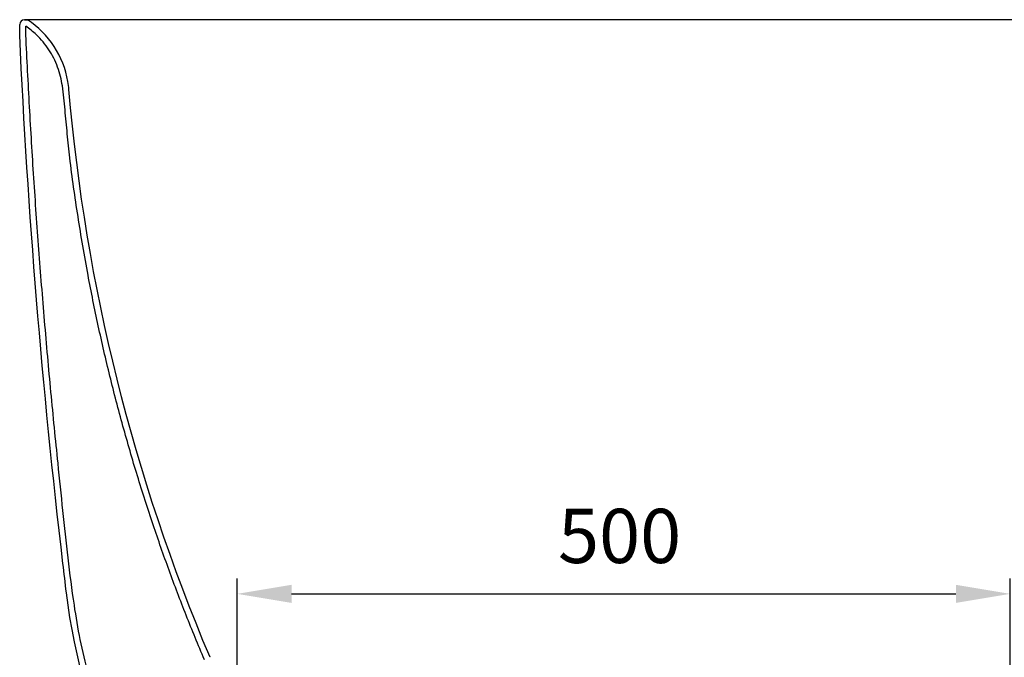
# Model space of a CAD drawing. Units: millimetres. Extents: x 2656 to 6926, y 8223 to 11242.
# Drawn here: x 5543 to 6179, y 10317 to 10728 of the extents above; entities that cross this region are included whole.
import ezdxf

# ---------------------------------------------------------------- set-up
doc = ezdxf.new("R2010")
doc.units = ezdxf.units.MM
doc.header["$PDSIZE"] = -1
doc.styles.get("Standard").update_dxf_attribs({"font": 'arial.ttf'})
doc.dimstyles.new('AM_ISO$0', dxfattribs={"dimscale": 10, "dimtxt": 3.5, "dimasz": 3.5, "dimexe": 1, "dimexo": 1, "dimgap": 1.5, "dimtad": 1, "dimdsep": 46, "dimtxsty": 'Standard', "dimcen": 0, "dimclrd": 256, "dimclre": 256, "dimclrt": 256, "dimadec": 0, "dimazin": 2, "dimtp": 0.1, "dimtm": 0.1, "dimtfac": 0.71, "dimtmove": 0, "dimatfit": 3, "dimfxl": 0, "dimlwd": -1, "dimlwe": -1, "dimarcsym": 0})

# ---------------------------------------------------------------- blocks, each defined once
blk = doc.blocks.new('*D10')
at = {"linetype": 'ByBlock'}
for p, q in [((5683.91, 10305.1), (5683.91, 10367.64)), ((6182.9, 10305.1), (6182.9, 10367.64)), ((5718.91, 10357.64), (6147.9, 10357.64))]:
    blk.add_line(p, q, dxfattribs=at)
for points in [[(5718.91, 10363.48), (5718.91, 10351.81), (5683.91, 10357.64)], [(6147.9, 10363.48), (6147.9, 10351.81), (6182.9, 10357.64)]]:
    blk.add_solid(points)
at = {"layer": 'Defpoints', "color": 0}
for p in [(6182.9, 10357.64), (5683.91, 10295.1), (6182.9, 10295.1)]:
    blk.add_point(p, dxfattribs=at)
at = {"insert": (5930.76, 10390.51), "char_height": 35, "attachment_point": 5}
blk.add_mtext('500', dxfattribs=at)

msp = doc.modelspace()

# ---------------------------------------------------------------- linework, layer by layer
at = {"color": 7, "linetype": 'Continuous', "lineweight": 25}
for p, q in [((5543.408, 10718.351), (5543.408, 10725.351)), ((5543.408, 10718.351), (5543.408, 10725.351)), ((5546.408, 10728.351), (5548.408, 10728.351)), ((6320.408, 10728.351), (5546.408, 10728.351)), ((5546.408, 10728.351), (5548.408, 10728.351)), ((6320.408, 10728.351), (5546.408, 10728.351)), ((5547.408, 10718.351), (5547.408, 10724.199)), ((5547.408, 10718.351), (5547.408, 10724.199)), ((5666.333, 10316.676), (5666.332, 10316.68)), ((5666.333, 10316.676), (5666.332, 10316.68))]:
    msp.add_line(p, q, dxfattribs=at)
msp.add_arc((5546.408, 10725.351), 3, 90, 180, dxfattribs=at)
msp.add_arc((5546.408, 10725.351), 3, 90, 180, dxfattribs=at)
for points, knots in [([(5666.333, 10316.676), (5616.821, 10433.24), (5586.038, 10556.995), (5575.061, 10685.079), (5574.84, 10686.791), (5571.728, 10704.735), (5562.314, 10719.202), (5548.408, 10728.351)], [0.08791916, 0.08791916, 0.08791916, 0.08791916, 0.88455107, 0.88455107, 0.89544155, 0.89544155, 1, 1, 1, 1]), ([(5666.333, 10316.676), (5616.821, 10433.24), (5586.038, 10556.995), (5575.061, 10685.079), (5574.84, 10686.791), (5571.728, 10704.735), (5562.314, 10719.202), (5548.408, 10728.351)], [0.08791916, 0.08791916, 0.08791916, 0.08791916, 0.88455107, 0.88455107, 0.89544155, 0.89544155, 1, 1, 1, 1]), ([(5662.651, 10315.112), (5658.677, 10324.666), (5650.728, 10343.775), (5639.746, 10372.816), (5629.207, 10402.836), (5619.255, 10433.873), (5609.946, 10465.919), (5601.525, 10498.218), (5594.005, 10530.731), (5587.05, 10565.047), (5580.902, 10601.183), (5576.527, 10631.599), (5574.114, 10654.616), (5572.692, 10670.109), (5571.532, 10682.53), (5569.899, 10691.785), (5568.01, 10697.806), (5565.494, 10703.587), (5562.325, 10709.042), (5558.565, 10714.1), (5553.737, 10719.37), (5549.738, 10722.421), (5547.408, 10724.199)], [0, 0, 0, 0, 0.0722275, 0.144467, 0.2166944, 0.2943, 0.3719504, 0.4496156, 0.5272659, 0.6048716, 0.6939919, 0.7831122, 0.819317, 0.8555274, 0.8917282, 0.9063565, 0.9210316, 0.93566, 0.9502879, 0.9649623, 0.97959, 1, 1, 1, 1]), ([(5662.651, 10315.112), (5658.677, 10324.666), (5650.728, 10343.775), (5639.746, 10372.816), (5629.207, 10402.836), (5619.255, 10433.873), (5609.946, 10465.919), (5601.525, 10498.218), (5594.005, 10530.731), (5587.05, 10565.047), (5580.902, 10601.183), (5576.527, 10631.599), (5574.114, 10654.616), (5572.692, 10670.109), (5571.532, 10682.53), (5569.899, 10691.785), (5568.01, 10697.806), (5565.494, 10703.587), (5562.325, 10709.042), (5558.565, 10714.1), (5553.737, 10719.37), (5549.738, 10722.421), (5547.408, 10724.199)], [0, 0, 0, 0, 0.0722275, 0.144467, 0.2166944, 0.2943, 0.3719504, 0.4496156, 0.5272659, 0.6048716, 0.6939919, 0.7831122, 0.819317, 0.8555274, 0.8917282, 0.9063565, 0.9210316, 0.93566, 0.9502879, 0.9649623, 0.97959, 1, 1, 1, 1]), ([(5680.418, 10131.47), (5621.439, 10193.661), (5583.965, 10273.195), (5572.827, 10364.628), (5572.075, 10370.904), (5557.96, 10490.685), (5548.676, 10604.117), (5543.408, 10718.351)], [0.00692997, 0.00692997, 0.00692997, 0.00692997, 0.4195512, 0.4195512, 0.44996332, 0.44996332, 1, 1, 1, 1]), ([(5680.418, 10131.47), (5621.439, 10193.661), (5583.965, 10273.195), (5572.827, 10364.628), (5572.075, 10370.904), (5557.96, 10490.685), (5548.676, 10604.117), (5543.408, 10718.351)], [0.00692997, 0.00692997, 0.00692997, 0.00692997, 0.4195512, 0.4195512, 0.44996332, 0.44996332, 1, 1, 1, 1]), ([(5683.321, 10134.223), (5679.204, 10138.682), (5670.967, 10147.602), (5659.408, 10161.683), (5648.391, 10176.335), (5638.014, 10191.595), (5628.296, 10207.423), (5618.786, 10224.674), (5609.68, 10243.408), (5601.189, 10263.654), (5593.754, 10284.538), (5587.461, 10306.015), (5582.318, 10328.018), (5578.1, 10352.984), (5574.653, 10380.805), (5571.305, 10411.38), (5567.631, 10447.089), (5563.51, 10487.916), (5559.406, 10533.915), (5555.719, 10579.961), (5552.49, 10626.057), (5549.671, 10672.186), (5548.165, 10702.963), (5547.413, 10718.351)], [0, 0, 0, 0, 0.02968, 0.0593756, 0.0890556, 0.1193198, 0.1496007, 0.1798649, 0.2156321, 0.2514269, 0.2871941, 0.3240001, 0.3608361, 0.3976422, 0.4477833, 0.4979328, 0.5480831, 0.6233585, 0.6986339, 0.7739614, 0.849289, 0.9246445, 1, 1, 1, 1]), ([(5683.321, 10134.223), (5679.204, 10138.682), (5670.967, 10147.602), (5659.408, 10161.683), (5648.391, 10176.335), (5638.014, 10191.595), (5628.296, 10207.423), (5618.786, 10224.674), (5609.68, 10243.408), (5601.189, 10263.654), (5593.754, 10284.538), (5587.461, 10306.015), (5582.318, 10328.018), (5578.1, 10352.984), (5574.653, 10380.805), (5571.305, 10411.38), (5567.631, 10447.089), (5563.51, 10487.916), (5559.406, 10533.915), (5555.719, 10579.961), (5552.49, 10626.057), (5549.671, 10672.186), (5548.165, 10702.963), (5547.413, 10718.351)], [0, 0, 0, 0, 0.02968, 0.0593756, 0.0890556, 0.1193198, 0.1496007, 0.1798649, 0.2156321, 0.2514269, 0.2871941, 0.3240001, 0.3608361, 0.3976422, 0.4477833, 0.4979328, 0.5480831, 0.6233585, 0.6986339, 0.7739614, 0.849289, 0.9246445, 1, 1, 1, 1])]:
    msp.add_open_spline(points, degree=3, knots=knots, dxfattribs=at)

# ---------------------------------------------------------------- dimensions: what is measured, and where the dimension line sits
dim = msp.add_linear_dim(base=(6182.903, 10357.643), p1=(5683.913, 10295.1), p2=(6182.903, 10295.1), text='500', dimstyle='AM_ISO$0', override={"dimtp": 5, "dimtm": 5})
dim.commit()
dim.dimension.update_dxf_attribs({"geometry": '*D10', "text_midpoint": (5930.761, 10357.643), "dimtype": 160})

doc.saveas('drawing.dxf')
